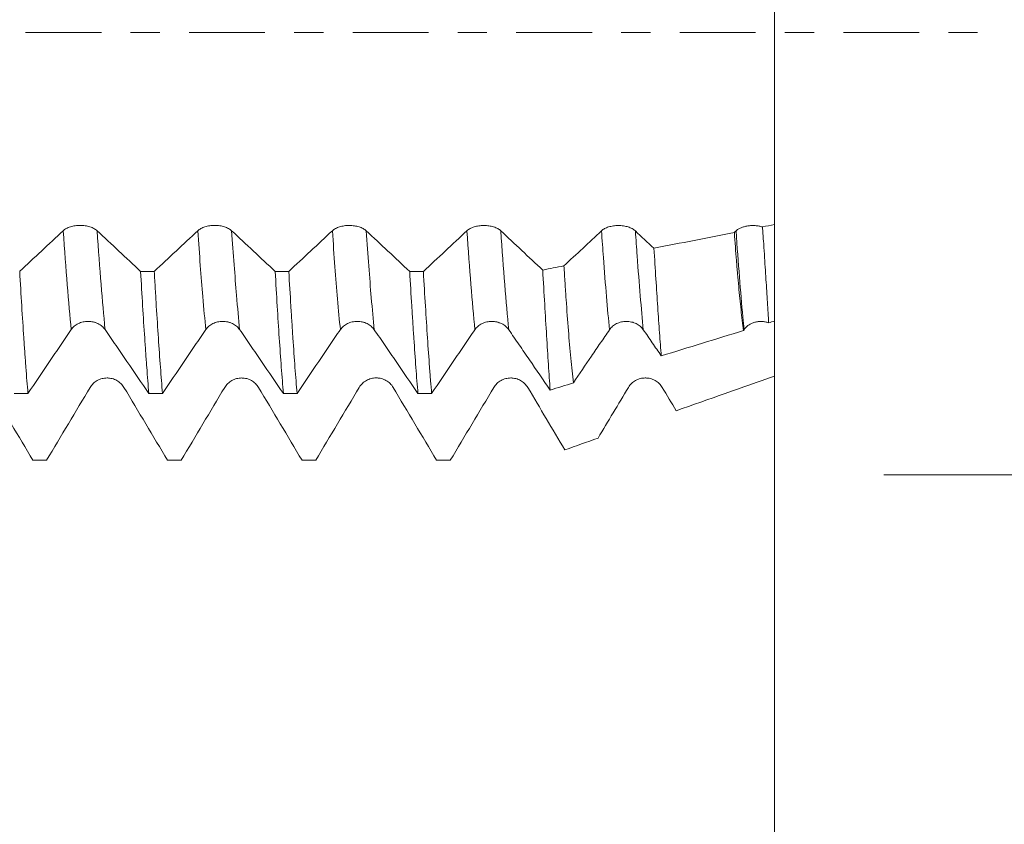
# Model space of a CAD drawing. Units: millimetres. Extents: x -49 to 97, y -68 to 75.
# Drawn here: x 71 to 85, y -12 to 0 of the extents above; entities that cross this region are included whole.
import ezdxf

# ---------------------------------------------------------------- set-up
doc = ezdxf.new("R2010")
doc.units = ezdxf.units.MM
doc.linetypes.add('CENTER', pattern=[47.5, 22, -8.5, 8.5, -8.5])
for name, color, linetype in [('1', 4, 'Continuous'), ('2', 7, 'Continuous'), ('SK2', 7, 'Continuous'), ('SK4', 2, 'CENTER')]:
    doc.layers.add(name, color=color, linetype=linetype)
doc.styles.add('iso_b_vert', font='simplex.shx')
doc.dimstyles.get("Standard").update_dxf_attribs({"dimtxt": 0.18, "dimasz": 0.18, "dimexe": 0.18, "dimexo": 0.0625, "dimgap": 0.09, "dimtad": 1, "dimzin": 0, "dimdsep": 52, "dimtxsty": 'Standard', "dimcen": 0.09, "dimadec": 0, "dimazin": 0, "dimtfac": 1, "dimtdec": 4, "dimtofl": 0, "dimtmove": 0, "dimatfit": 3, "dimfxl": 1, "dimtolj": 1, "dimtzin": 0, "dimarcsym": 0})

# ---------------------------------------------------------------- blocks, each defined once
blk = doc.blocks.new('_U0')
at = {"layer": 'SK2', "lineweight": 13}
for p, q in [((-28.18, -1.5875), (-28.18, -56.048438)), ((81.82, -1.5875), (81.82, -56.048438)), ((-28.18, -54.048438), (81.82, -54.048438))]:
    blk.add_line(p, q, dxfattribs=at)
at = {"layer": 'SK2', "lineweight": 18}
for points in [[(-28.18, -54.048438), (-24.680002, -53.587655), (-24.679998, -54.509222)], [(81.82, -54.048438), (78.320002, -54.509222), (78.319998, -53.587655)]]:
    blk.add_solid(points, dxfattribs=at)
at = {"layer": 'SK2', "lineweight": 18, "insert": (21.058773, -53.163324), "char_height": 3, "attachment_point": 7, "line_spacing_factor": 1.084337, "style": 'iso_b_vert'}
blk.add_mtext('\\W0.7728;4.3307', dxfattribs=at)
blk = doc.blocks.new('_U1')
at = {"layer": 'SK2', "lineweight": 13}
for p, q in [((30.07, -1.5875), (30.07, -47.048438)), ((81.82, -1.5875), (81.82, -47.048438)), ((81.82, -45.048438), (30.07, -45.048438))]:
    blk.add_line(p, q, dxfattribs=at)
at = {"layer": 'SK2', "lineweight": 18}
for points in [[(30.07, -45.048438), (33.569998, -44.587655), (33.570002, -45.509222)], [(81.82, -45.048438), (78.320002, -45.509222), (78.319998, -44.587655)]]:
    blk.add_solid(points, dxfattribs=at)
at = {"layer": 'SK2', "lineweight": 18, "insert": (50.183773, -44.163324), "char_height": 3, "attachment_point": 7, "line_spacing_factor": 1.084337, "style": 'iso_b_vert'}
blk.add_mtext('\\W0.7656;2.0374', dxfattribs=at)
blk = doc.blocks.new('_U2')
at = {"layer": '2', "lineweight": 13}
for p, q in [((35.07, -1.5875), (35.07, -38.048438)), ((81.82, -1.5875), (81.82, -38.048438)), ((81.82, -36.048438), (35.07, -36.048438))]:
    blk.add_line(p, q, dxfattribs=at)
at = {"layer": '2', "lineweight": 18}
for points in [[(35.07, -36.048438), (38.569998, -35.587655), (38.570002, -36.509222)], [(81.82, -36.048438), (78.320002, -36.509222), (78.319998, -35.587655)]]:
    blk.add_solid(points, dxfattribs=at)
at = {"layer": '2', "lineweight": 18, "insert": (53.058715, -35.163324), "char_height": 3, "attachment_point": 7, "line_spacing_factor": 1.084337, "style": 'iso_b_vert'}
blk.add_mtext('\\W0.7237;1.8406', dxfattribs=at)
blk = doc.blocks.new('_U3')
at = {"layer": 'SK2', "lineweight": 13}
for p, q in [((58.72, -1.5875), (58.72, -29.048438)), ((81.82, -1.5875), (81.82, -29.048438)), ((81.82, -27.048438), (58.72, -27.048438))]:
    blk.add_line(p, q, dxfattribs=at)
at = {"layer": 'SK2', "lineweight": 18}
for points in [[(58.72, -27.048438), (62.219998, -26.587655), (62.220002, -27.509222)], [(81.82, -27.048438), (78.320002, -27.509222), (78.319998, -26.587655)]]:
    blk.add_solid(points, dxfattribs=at)
at = {"layer": 'SK2', "lineweight": 18, "insert": (64.508773, -26.163324), "char_height": 3, "attachment_point": 7, "line_spacing_factor": 1.084337, "style": 'iso_b_vert'}
blk.add_mtext('\\W0.7656;0.9094', dxfattribs=at)
blk = doc.blocks.new('_U4')
at = {"layer": 'SK2', "lineweight": 13}
for p, q in [((78.4, 1.5875), (78.4, 17.346932)), ((81.82, 1.5875), (81.82, 17.346932)), ((89.32, 15.346932), (70.9, 15.346932))]:
    blk.add_line(p, q, dxfattribs=at)
at = {"layer": 'SK2', "lineweight": 18}
for points in [[(78.4, 15.346932), (74.900002, 14.886148), (74.899998, 15.807716)], [(81.82, 15.346932), (85.319998, 15.807716), (85.320002, 14.886148)]]:
    blk.add_solid(points, dxfattribs=at)
at = {"layer": 'SK2', "lineweight": 18, "attachment_point": 7, "line_spacing_factor": 1.084337, "style": 'iso_b_vert'}
for s, insert, char_height in [('\\W0.7237;0.1346', (74.723715, 23.232047), 3), ("\\W0.6844;'E'", (74.750215, 16.129566), 3.5)]:
    blk.add_mtext(s, dxfattribs=dict(at, insert=insert, char_height=char_height))
blk = doc.blocks.new('_U5')
at = {"layer": '2', "lineweight": 13}
for p, q in [((95.32, -6.423466), (95.32, 35.728036)), ((83.4075, 6.423466), (97.32, 6.423466)), ((83.4075, -6.423466), (97.32, -6.423466))]:
    blk.add_line(p, q, dxfattribs=at)
at = {"layer": '2', "lineweight": 18}
for points in [[(95.32, 6.423466), (95.780784, 2.923468), (94.859216, 2.923464)], [(95.32, -6.423466), (94.859216, -2.923468), (95.780784, -2.923464)]]:
    blk.add_solid(points, dxfattribs=at)
at = {"layer": '2', "lineweight": 18, "insert": (94.728886, 20.683438), "char_height": 3, "attachment_point": 7, "rotation": 90, "line_spacing_factor": 1.084337, "style": 'iso_b_vert'}
blk.add_mtext('\\W0.7259;1/2x1.95', dxfattribs=at)

msp = doc.modelspace()

# ---------------------------------------------------------------- linework, layer by layer
at = {"layer": '1', "lineweight": 18}
for points, knots in [([(81.82, 1.6006), (81.82, 1.5988), (81.82, 1.5829), (81.82, 1.5367), (81.82, 1.4317), (81.82, 1.2049), (81.82, 0.8121), (81.82, 0.3174), (81.82, -0.0472), (81.82, -0.2561), (81.82, -0.567), (81.82, -1.0682), (81.82, -1.7336), (81.82, -2.2152), (81.82, -2.5253), (81.82, -2.6536), (81.82, -2.7372), (81.82, -2.7635), (81.82, -2.7899)], [0, 0, 0, 0, 0.00384, 0.0332472, 0.0920616, 0.1508761, 0.2685049, 0.3861338, 0.4449482, 0.4743554, 0.5037626, 0.6213914, 0.7390203, 0.8566491, 0.9154635, 0.974278, 0.974278, 1, 1, 1, 1]), ([(71.9831, -2.8788), (71.9706, -2.8671), (71.9555, -2.8565), (71.9293, -2.8423), (71.9198, -2.8378), (71.9002, -2.8297), (71.8797, -2.8223), (71.8575, -2.8163), (71.8345, -2.8112), (71.8227, -2.809), (71.7988, -2.8055), (71.7868, -2.8042), (71.7684, -2.8029), (71.7622, -2.8026), (71.7498, -2.8021), (71.7436, -2.802), (71.7125, -2.802), (71.6881, -2.8037), (71.6521, -2.8089), (71.6402, -2.8111), (71.6174, -2.8162), (71.6064, -2.8191), (71.585, -2.8258), (71.5746, -2.8295), (71.5548, -2.8377), (71.5362, -2.8465), (71.5199, -2.8565), (71.5048, -2.8671), (71.4978, -2.8728), (71.4916, -2.8786)], [0, 0, 0, 0, 0.125, 0.125, 0.1875, 0.1875, 0.25, 0.3125, 0.3125, 0.375, 0.375, 0.4375, 0.4375, 0.46875, 0.46875, 0.5, 0.5, 0.625, 0.625, 0.6875, 0.6875, 0.75, 0.75, 0.8125, 0.8125, 0.875, 0.9375, 0.9375, 1, 1, 1, 1]), ([(73.9371, -2.8793), (73.9246, -2.8676), (73.9096, -2.857), (73.8834, -2.8428), (73.8739, -2.8383), (73.8542, -2.8301), (73.8337, -2.8227), (73.8116, -2.8168), (73.7886, -2.8116), (73.7767, -2.8094), (73.7529, -2.806), (73.7408, -2.8047), (73.7225, -2.8034), (73.7163, -2.803), (73.7039, -2.8026), (73.6976, -2.8025), (73.6666, -2.8024), (73.6422, -2.8042), (73.6062, -2.8094), (73.5943, -2.8115), (73.5715, -2.8166), (73.5604, -2.8196), (73.539, -2.8262), (73.5287, -2.8299), (73.5089, -2.8381), (73.4903, -2.847), (73.474, -2.857), (73.4589, -2.8676), (73.4519, -2.8732), (73.4456, -2.8791)], [0, 0, 0, 0, 0.125, 0.125, 0.1875, 0.1875, 0.25, 0.3125, 0.3125, 0.375, 0.375, 0.4375, 0.4375, 0.46875, 0.46875, 0.5, 0.5, 0.625, 0.625, 0.6875, 0.6875, 0.75, 0.75, 0.8125, 0.8125, 0.875, 0.9375, 0.9375, 1, 1, 1, 1]), ([(75.8911, -2.8798), (75.8786, -2.8681), (75.8636, -2.8575), (75.8374, -2.8433), (75.8279, -2.8388), (75.8082, -2.8306), (75.7877, -2.8232), (75.7656, -2.8173), (75.7426, -2.8121), (75.7307, -2.81), (75.7069, -2.8065), (75.6948, -2.8052), (75.6765, -2.8039), (75.6703, -2.8035), (75.6579, -2.8031), (75.6516, -2.803), (75.6206, -2.803), (75.5962, -2.8047), (75.5602, -2.8099), (75.5483, -2.812), (75.5255, -2.8171), (75.5144, -2.8201), (75.493, -2.8267), (75.4827, -2.8305), (75.4629, -2.8387), (75.4443, -2.8475), (75.428, -2.8575), (75.4129, -2.8681), (75.4059, -2.8738), (75.3996, -2.8796)], [0, 0, 0, 0, 0.125, 0.125, 0.1875, 0.1875, 0.25, 0.3125, 0.3125, 0.375, 0.375, 0.4375, 0.4375, 0.46875, 0.46875, 0.5, 0.5, 0.625, 0.625, 0.6875, 0.6875, 0.75, 0.75, 0.8125, 0.8125, 0.875, 0.9375, 0.9375, 1, 1, 1, 1]), ([(77.8452, -2.8804), (77.8327, -2.8687), (77.8177, -2.8581), (77.7914, -2.8439), (77.782, -2.8394), (77.7623, -2.8313), (77.7418, -2.8238), (77.7196, -2.8179), (77.6966, -2.8127), (77.6848, -2.8106), (77.661, -2.8071), (77.6489, -2.8058), (77.6305, -2.8045), (77.6244, -2.8041), (77.612, -2.8037), (77.6057, -2.8036), (77.5747, -2.8036), (77.5502, -2.8053), (77.5143, -2.8105), (77.5024, -2.8126), (77.4795, -2.8178), (77.4685, -2.8207), (77.4471, -2.8273), (77.4367, -2.8311), (77.4169, -2.8393), (77.3983, -2.8481), (77.382, -2.8581), (77.3669, -2.8687), (77.36, -2.8744), (77.3537, -2.8802)], [0, 0, 0, 0, 0.125, 0.125, 0.1875, 0.1875, 0.25, 0.3125, 0.3125, 0.375, 0.375, 0.4375, 0.4375, 0.46875, 0.46875, 0.5, 0.5, 0.625, 0.625, 0.6875, 0.6875, 0.75, 0.75, 0.8125, 0.8125, 0.875, 0.9375, 0.9375, 1, 1, 1, 1]), ([(79.7992, -2.8809), (79.7867, -2.8692), (79.7717, -2.8586), (79.7454, -2.8444), (79.736, -2.8399), (79.7163, -2.8317), (79.6958, -2.8243), (79.6736, -2.8184), (79.6506, -2.8132), (79.6388, -2.811), (79.615, -2.8076), (79.6029, -2.8063), (79.5845, -2.8049), (79.5784, -2.8046), (79.566, -2.8042), (79.5597, -2.804), (79.5287, -2.804), (79.5042, -2.8057), (79.4683, -2.8109), (79.4564, -2.8131), (79.4335, -2.8182), (79.4225, -2.8211), (79.4011, -2.8278), (79.3907, -2.8315), (79.3709, -2.8397), (79.3523, -2.8486), (79.336, -2.8586), (79.3209, -2.8692), (79.3139, -2.8748), (79.3077, -2.8807)], [0, 0, 0, 0, 0.125, 0.125, 0.1875, 0.1875, 0.25, 0.3125, 0.3125, 0.375, 0.375, 0.4375, 0.4375, 0.46875, 0.46875, 0.5, 0.5, 0.625, 0.625, 0.6875, 0.6875, 0.75, 0.75, 0.8125, 0.8125, 0.875, 0.9375, 0.9375, 1, 1, 1, 1]), ([(81.6458, -2.8242), (81.6378, -2.8217), (81.6296, -2.8195), (81.6127, -2.8155), (81.604, -2.8137), (81.5777, -2.8091), (81.5598, -2.807), (81.5325, -2.8052), (81.5233, -2.8048), (81.5047, -2.8046), (81.4955, -2.8047), (81.4681, -2.8058), (81.4501, -2.8075), (81.4234, -2.8114), (81.4145, -2.813), (81.3973, -2.8166), (81.3806, -2.8205), (81.3646, -2.8254), (81.349, -2.8307), (81.3414, -2.8335), (81.3194, -2.8427), (81.3061, -2.8495), (81.288, -2.8607), (81.2822, -2.8646), (81.2715, -2.8727), (81.2664, -2.877), (81.2618, -2.8813)], [0, 0, 0, 0, 0.0625, 0.0625, 0.125, 0.125, 0.25, 0.25, 0.3125, 0.3125, 0.375, 0.375, 0.5, 0.5, 0.5625, 0.5625, 0.625, 0.6875, 0.6875, 0.75, 0.75, 0.875, 0.875, 0.9375, 0.9375, 1, 1, 1, 1]), ([(81.6458, -2.8242), (81.6505, -2.8924), (81.6551, -2.9596), (81.664, -3.0917), (81.6684, -3.1567), (81.6811, -3.348), (81.6891, -3.4699), (81.704, -3.7024), (81.711, -3.8131), (81.7239, -4.0234), (81.7298, -4.123), (81.7349, -4.2169)], [0, 0, 0, 0, 0.125, 0.125, 0.25, 0.25, 0.5, 0.5, 0.75, 0.75, 1, 1, 1, 1]), ([(81.82, -4.1908), (81.82, -4.0025), (81.82, -3.5683), (81.82, -3.0646), (81.82, -2.7899)], [0, 0, 0, 0, 0.4820503, 1, 1, 1, 1]), ([(81.3697, -4.3295), (81.3573, -4.2351), (81.3453, -4.1343), (81.3221, -3.9206), (81.3108, -3.8076), (81.2943, -3.629), (81.2861, -3.5373), (81.2781, -3.4423), (81.2727, -3.3781), (81.2701, -3.3456), (81.2569, -3.1816), (81.2468, -3.0456), (81.2369, -2.9046)], [0, 0, 0, 0, 0.25, 0.25, 0.5, 0.5, 0.625, 0.6875, 0.6875, 0.75, 0.75, 1, 1, 1, 1]), ([(80.0693, -3.134), (80.0789, -3.2881), (80.0883, -3.4361), (80.1067, -3.7205), (80.1157, -3.8569), (80.1334, -4.1179), (80.1421, -4.2425), (80.1549, -4.4204), (80.1592, -4.4783), (80.1676, -4.5903), (80.1717, -4.6444), (80.1757, -4.6967)], [0, 0, 0, 0, 0.25, 0.25, 0.5, 0.5, 0.75, 0.75, 0.875, 0.875, 1, 1, 1, 1]), ([(78.899, -5.0896), (78.8862, -4.9774), (78.8739, -4.8576), (78.8502, -4.6032), (78.8387, -4.4686), (78.8162, -4.1849), (78.8051, -4.0358), (78.7916, -3.84), (78.7889, -3.8004), (78.7835, -3.7203), (78.7755, -3.599), (78.7676, -3.4745), (78.7625, -3.3901)], [0, 0, 0, 0, 0.25, 0.25, 0.5, 0.5, 0.75, 0.75, 0.8125, 0.8125, 0.875, 1, 1, 1, 1]), ([(70.9788, -5.2415), (70.9689, -5.1231), (70.9589, -4.9966), (70.9463, -4.8279), (70.9438, -4.7937), (70.9388, -4.7241), (70.9362, -4.6887), (70.9287, -4.5816), (70.9237, -4.5087), (70.9087, -4.2853), (70.8889, -3.9753), (70.8692, -3.6417), (70.8593, -3.4688)], [0, 0, 0, 0, 0.25, 0.25, 0.3125, 0.3125, 0.375, 0.375, 0.5, 0.5, 0.75, 1, 1, 1, 1]), ([(72.6147, -3.4694), (72.6246, -3.6418), (72.6346, -3.8086), (72.6545, -4.1311), (72.6645, -4.2867), (72.677, -4.4742), (72.6795, -4.5113), (72.6845, -4.5844), (72.692, -4.6926), (72.6994, -4.7962), (72.7142, -4.9974), (72.7241, -5.1236), (72.734, -5.2419)], [0, 0, 0, 0, 0.25, 0.25, 0.5, 0.5, 0.5625, 0.5625, 0.625, 0.75, 0.75, 1, 1, 1, 1]), ([(72.9326, -5.242), (72.9226, -5.1222), (72.9126, -4.9952), (72.8929, -4.7272), (72.883, -4.5863), (72.8631, -4.2907), (72.8532, -4.136), (72.8382, -3.8933), (72.8332, -3.8106), (72.8232, -3.6417), (72.8182, -3.5562), (72.8132, -3.4695)], [0, 0, 0, 0, 0.25, 0.25, 0.5, 0.5, 0.75, 0.75, 0.875, 0.875, 1, 1, 1, 1]), ([(74.5688, -3.4701), (74.5789, -3.6445), (74.5889, -3.8121), (74.6086, -4.1342), (74.6185, -4.2886), (74.6382, -4.5844), (74.6481, -4.7257), (74.6632, -4.9277), (74.6682, -4.9934), (74.6782, -5.1212), (74.6832, -5.1829), (74.6882, -5.2424)], [0, 0, 0, 0, 0.25, 0.25, 0.5, 0.5, 0.75, 0.75, 0.875, 0.875, 1, 1, 1, 1]), ([(74.8867, -5.2424), (74.8769, -5.1241), (74.867, -4.998), (74.8471, -4.7301), (74.837, -4.5883), (74.8244, -4.401), (74.8219, -4.363), (74.8169, -4.2864), (74.8093, -4.1705), (74.8019, -4.0515), (74.7869, -3.8093), (74.7771, -3.6424), (74.7672, -3.4702)], [0, 0, 0, 0, 0.25, 0.25, 0.5, 0.5, 0.5625, 0.5625, 0.625, 0.75, 0.75, 1, 1, 1, 1]), ([(76.5228, -3.4708), (76.5328, -3.6431), (76.5427, -3.8104), (76.5552, -4.0132), (76.5577, -4.0535), (76.5627, -4.1333), (76.5652, -4.173), (76.5727, -4.2902), (76.5777, -4.3665), (76.5926, -4.5896), (76.6024, -4.7307), (76.6222, -4.998), (76.6322, -5.1242), (76.6421, -5.2428)], [0, 0, 0, 0, 0.25, 0.25, 0.3125, 0.3125, 0.375, 0.375, 0.5, 0.5, 0.75, 0.75, 1, 1, 1, 1]), ([(76.8406, -5.2429), (76.8357, -5.1835), (76.8307, -5.122), (76.8232, -5.0264), (76.8207, -4.9939), (76.8157, -4.9281), (76.8132, -4.8948), (76.8007, -4.726), (76.7908, -4.5844), (76.771, -4.2884), (76.7611, -4.1339), (76.7413, -3.8121), (76.7313, -3.6448), (76.7213, -3.4708)], [0, 0, 0, 0, 0.125, 0.125, 0.1875, 0.1875, 0.25, 0.25, 0.5, 0.5, 0.75, 0.75, 1, 1, 1, 1]), ([(78.4543, -3.4504), (78.4641, -3.6226), (78.4736, -3.788), (78.4922, -4.1056), (78.5013, -4.2577), (78.5192, -4.5489), (78.528, -4.6879), (78.541, -4.8862), (78.5453, -4.9506), (78.5538, -5.0751), (78.558, -5.1353), (78.5621, -5.1933)], [0, 0, 0, 0, 0.25, 0.25, 0.5, 0.5, 0.75, 0.75, 0.875, 0.875, 1, 1, 1, 1]), ([(71.6076, -4.3158), (71.62, -4.2974), (71.635, -4.2808), (71.6612, -4.2586), (71.6707, -4.2516), (71.6903, -4.2388), (71.7108, -4.2272), (71.733, -4.218), (71.756, -4.2099), (71.7679, -4.2066), (71.7917, -4.2012), (71.8038, -4.1992), (71.8283, -4.1965), (71.8408, -4.1959), (71.8781, -4.1959), (71.9025, -4.1987), (71.9325, -4.2054), (71.9385, -4.207), (71.9503, -4.2104), (71.9677, -4.2159), (71.9843, -4.2228), (72.0056, -4.2332), (72.016, -4.2391), (72.0358, -4.2519), (72.0544, -4.2657), (72.0707, -4.2814), (72.0858, -4.298), (72.0928, -4.3068), (72.0991, -4.316)], [0, 0, 0, 0, 0.125, 0.125, 0.1875, 0.1875, 0.25, 0.3125, 0.3125, 0.375, 0.375, 0.4375, 0.4375, 0.5, 0.5, 0.625, 0.625, 0.65625, 0.65625, 0.6875, 0.75, 0.75, 0.8125, 0.8125, 0.875, 0.9375, 0.9375, 1, 1, 1, 1]), ([(73.5616, -4.3159), (73.5741, -4.2975), (73.5891, -4.2809), (73.6153, -4.2587), (73.6247, -4.2517), (73.6444, -4.2389), (73.6649, -4.2273), (73.687, -4.2181), (73.7101, -4.2101), (73.7219, -4.2067), (73.7457, -4.2013), (73.7578, -4.1993), (73.7823, -4.1966), (73.7949, -4.196), (73.8321, -4.196), (73.8565, -4.1988), (73.8866, -4.2056), (73.8926, -4.2071), (73.9043, -4.2105), (73.9217, -4.216), (73.9383, -4.2229), (73.9597, -4.2333), (73.9701, -4.2392), (73.9898, -4.252), (74.0084, -4.2658), (74.0247, -4.2815), (74.0399, -4.2981), (74.0469, -4.3069), (74.0531, -4.3161)], [0, 0, 0, 0, 0.125, 0.125, 0.1875, 0.1875, 0.25, 0.3125, 0.3125, 0.375, 0.375, 0.4375, 0.4375, 0.5, 0.5, 0.625, 0.625, 0.65625, 0.65625, 0.6875, 0.75, 0.75, 0.8125, 0.8125, 0.875, 0.9375, 0.9375, 1, 1, 1, 1]), ([(75.5157, -4.3164), (75.5281, -4.298), (75.5431, -4.2815), (75.5693, -4.2592), (75.5788, -4.2522), (75.5984, -4.2394), (75.6189, -4.2278), (75.6411, -4.2186), (75.6641, -4.2105), (75.676, -4.2072), (75.6998, -4.2018), (75.7119, -4.1998), (75.7364, -4.1971), (75.7489, -4.1965), (75.7862, -4.1965), (75.8106, -4.1993), (75.8406, -4.2061), (75.8466, -4.2076), (75.8584, -4.211), (75.8758, -4.2165), (75.8924, -4.2234), (75.9137, -4.2338), (75.9241, -4.2397), (75.9439, -4.2525), (75.9625, -4.2663), (75.9788, -4.282), (75.9939, -4.2986), (76.0009, -4.3075), (76.0072, -4.3166)], [0, 0, 0, 0, 0.125, 0.125, 0.1875, 0.1875, 0.25, 0.3125, 0.3125, 0.375, 0.375, 0.4375, 0.4375, 0.5, 0.5, 0.625, 0.625, 0.65625, 0.65625, 0.6875, 0.75, 0.75, 0.8125, 0.8125, 0.875, 0.9375, 0.9375, 1, 1, 1, 1]), ([(77.4697, -4.3166), (77.4822, -4.2983), (77.4971, -4.2817), (77.5233, -4.2594), (77.5328, -4.2524), (77.5524, -4.2396), (77.573, -4.228), (77.5951, -4.2188), (77.6182, -4.2108), (77.63, -4.2074), (77.6538, -4.202), (77.6659, -4.2), (77.6904, -4.1973), (77.7029, -4.1967), (77.7402, -4.1967), (77.7646, -4.1995), (77.7946, -4.2063), (77.8006, -4.2078), (77.8124, -4.2112), (77.8298, -4.2167), (77.8464, -4.2236), (77.8678, -4.2341), (77.8781, -4.2399), (77.8979, -4.2527), (77.9165, -4.2665), (77.9328, -4.2822), (77.9479, -4.2989), (77.9549, -4.3077), (77.9612, -4.3168)], [0, 0, 0, 0, 0.125, 0.125, 0.1875, 0.1875, 0.25, 0.3125, 0.3125, 0.375, 0.375, 0.4375, 0.4375, 0.5, 0.5, 0.625, 0.625, 0.65625, 0.65625, 0.6875, 0.75, 0.75, 0.8125, 0.8125, 0.875, 0.9375, 0.9375, 1, 1, 1, 1]), ([(79.4238, -4.3169), (79.4362, -4.2986), (79.4512, -4.282), (79.4774, -4.2597), (79.4868, -4.2527), (79.5065, -4.2399), (79.527, -4.2283), (79.5492, -4.2191), (79.5722, -4.2111), (79.584, -4.2077), (79.6079, -4.2024), (79.62, -4.2003), (79.6445, -4.1977), (79.657, -4.197), (79.6943, -4.197), (79.7187, -4.1998), (79.7487, -4.2066), (79.7547, -4.2081), (79.7665, -4.2115), (79.7839, -4.217), (79.8004, -4.2239), (79.8218, -4.2344), (79.8322, -4.2402), (79.852, -4.253), (79.8706, -4.2668), (79.8869, -4.2825), (79.902, -4.2992), (79.909, -4.308), (79.9153, -4.3171)], [0, 0, 0, 0, 0.125, 0.125, 0.1875, 0.1875, 0.25, 0.3125, 0.3125, 0.375, 0.375, 0.4375, 0.4375, 0.5, 0.5, 0.625, 0.625, 0.65625, 0.65625, 0.6875, 0.75, 0.75, 0.8125, 0.8125, 0.875, 0.9375, 0.9375, 1, 1, 1, 1]), ([(81.3778, -4.3174), (81.3864, -4.3047), (81.3963, -4.2928), (81.4128, -4.2763), (81.4186, -4.271), (81.4309, -4.2608), (81.4373, -4.2559), (81.4574, -4.242), (81.4715, -4.234), (81.494, -4.2235), (81.5017, -4.2203), (81.5175, -4.2145), (81.5256, -4.2119), (81.55, -4.205), (81.5667, -4.2018), (81.6006, -4.1978), (81.618, -4.1971), (81.6523, -4.1983), (81.6692, -4.2002), (81.6943, -4.205), (81.7026, -4.207), (81.719, -4.2115), (81.7271, -4.214), (81.7349, -4.2169)], [0, 0, 0, 0, 0.125, 0.125, 0.1875, 0.1875, 0.25, 0.25, 0.375, 0.375, 0.4375, 0.4375, 0.5, 0.5, 0.625, 0.625, 0.75, 0.75, 0.875, 0.875, 0.9375, 0.9375, 1, 1, 1, 1]), ([(81.82, -4.2505), (81.82, -4.3466), (81.82, -4.5449), (81.82, -4.7486), (81.82, -4.8974), (81.82, -4.9442), (81.82, -4.9912)], [0, 0, 0, 0, 0.4101247, 0.8205177, 0.8205177, 1, 1, 1, 1]), ([(70.9788, -5.2415), (71.0836, -5.0871), (71.1884, -4.9327), (71.3456, -4.7013), (71.3981, -4.6242), (71.5029, -4.4701), (71.5553, -4.3931), (71.6076, -4.3158)], [0, 0, 0, 0, 0.5, 0.5, 0.75, 0.75, 1, 1, 1, 1]), ([(72.0991, -4.316), (72.1521, -4.3932), (72.205, -4.4703), (72.3109, -4.6244), (72.3638, -4.7015), (72.5225, -4.9329), (72.6283, -5.0874), (72.734, -5.2419)], [0, 0, 0, 0, 0.25, 0.25, 0.5, 0.5, 1, 1, 1, 1]), ([(72.9326, -5.242), (73.0374, -5.0875), (73.1423, -4.933), (73.2996, -4.7015), (73.352, -4.6244), (73.4568, -4.4703), (73.5093, -4.3932), (73.5616, -4.3159)], [0, 0, 0, 0, 0.5, 0.5, 0.75, 0.75, 1, 1, 1, 1]), ([(74.0531, -4.3161), (74.1061, -4.3934), (74.1591, -4.4704), (74.265, -4.6246), (74.3179, -4.7017), (74.4767, -4.9333), (74.5825, -5.0878), (74.6882, -5.2424)], [0, 0, 0, 0, 0.25, 0.25, 0.5, 0.5, 1, 1, 1, 1]), ([(74.8867, -5.2424), (74.9916, -5.088), (75.0964, -4.9335), (75.2537, -4.702), (75.3061, -4.6249), (75.4109, -4.4708), (75.4633, -4.3937), (75.5157, -4.3164)], [0, 0, 0, 0, 0.5, 0.5, 0.75, 0.75, 1, 1, 1, 1]), ([(76.0072, -4.3166), (76.0602, -4.3939), (76.1131, -4.471), (76.219, -4.6251), (76.2719, -4.7022), (76.4306, -4.9338), (76.5364, -5.0883), (76.6421, -5.2428)], [0, 0, 0, 0, 0.25, 0.25, 0.5, 0.5, 1, 1, 1, 1]), ([(76.8406, -5.2429), (76.9455, -5.0884), (77.0504, -4.9339), (77.2076, -4.7023), (77.2601, -4.6252), (77.3649, -4.471), (77.4173, -4.394), (77.4697, -4.3166)], [0, 0, 0, 0, 0.5, 0.5, 0.75, 0.75, 1, 1, 1, 1]), ([(77.9612, -4.3168), (78.0113, -4.39), (78.0614, -4.4629), (78.1616, -4.6088), (78.2117, -4.6818), (78.3619, -4.9009), (78.462, -5.0471), (78.5621, -5.1933)], [0, 0, 0, 0, 0.25, 0.25, 0.5, 0.5, 1, 1, 1, 1]), ([(78.899, -5.0896), (78.9865, -4.9607), (79.0739, -4.8319), (79.2051, -4.6388), (79.2489, -4.5744), (79.3363, -4.4458), (79.3801, -4.3815), (79.4238, -4.3169)], [0, 0, 0, 0, 0.5, 0.5, 0.75, 0.75, 1, 1, 1, 1]), ([(79.9153, -4.3171), (79.9587, -4.3805), (80.0021, -4.4438), (80.0889, -4.5702), (80.1324, -4.6334), (80.1757, -4.6967)], [0, 0, 0, 0, 0.5, 0.5, 1, 1, 1, 1]), ([(80.1757, -4.6967), (80.3747, -4.6355), (80.5737, -4.5743), (80.9717, -4.452), (81.1707, -4.3908), (81.3697, -4.3295)], [0, 0, 0, 0, 0.5, 0.5, 1, 1, 1, 1]), ([(72.3739, -5.1554), (72.3614, -5.1345), (72.3463, -5.1156), (72.3201, -5.0903), (72.3106, -5.0823), (72.291, -5.0677), (72.2704, -5.0545), (72.2483, -5.0439), (72.2253, -5.0347), (72.2135, -5.0308), (72.1896, -5.0247), (72.1776, -5.0223), (72.1592, -5.02), (72.153, -5.0194), (72.1406, -5.0186), (72.1344, -5.0184), (72.1033, -5.0184), (72.0789, -5.0215), (72.0429, -5.0308), (72.031, -5.0347), (72.0082, -5.0438), (71.9971, -5.049), (71.9758, -5.0609), (71.9654, -5.0676), (71.9456, -5.0822), (71.927, -5.098), (71.9107, -5.1158), (71.8956, -5.1348), (71.8886, -5.1449), (71.8824, -5.1553)], [0, 0, 0, 0, 0.125, 0.125, 0.1875, 0.1875, 0.25, 0.3125, 0.3125, 0.375, 0.375, 0.4375, 0.4375, 0.46875, 0.46875, 0.5, 0.5, 0.625, 0.625, 0.6875, 0.6875, 0.75, 0.75, 0.8125, 0.8125, 0.875, 0.9375, 0.9375, 1, 1, 1, 1]), ([(74.3279, -5.1555), (74.3154, -5.1346), (74.3004, -5.1157), (74.2741, -5.0904), (74.2647, -5.0824), (74.245, -5.0678), (74.2245, -5.0546), (74.2023, -5.044), (74.1793, -5.0348), (74.1675, -5.0309), (74.1437, -5.0248), (74.1316, -5.0225), (74.1133, -5.0201), (74.1071, -5.0195), (74.0947, -5.0187), (74.0884, -5.0185), (74.0574, -5.0185), (74.0329, -5.0216), (73.997, -5.0309), (73.9851, -5.0348), (73.9623, -5.0439), (73.9512, -5.0491), (73.9298, -5.061), (73.9195, -5.0677), (73.8997, -5.0823), (73.8811, -5.0981), (73.8648, -5.1159), (73.8496, -5.1349), (73.8427, -5.145), (73.8364, -5.1554)], [0, 0, 0, 0, 0.125, 0.125, 0.1875, 0.1875, 0.25, 0.3125, 0.3125, 0.375, 0.375, 0.4375, 0.4375, 0.46875, 0.46875, 0.5, 0.5, 0.625, 0.625, 0.6875, 0.6875, 0.75, 0.75, 0.8125, 0.8125, 0.875, 0.9375, 0.9375, 1, 1, 1, 1]), ([(76.2819, -5.1549), (76.2694, -5.134), (76.2544, -5.1151), (76.2282, -5.0898), (76.2187, -5.0818), (76.199, -5.0672), (76.1785, -5.054), (76.1564, -5.0434), (76.1334, -5.0342), (76.1215, -5.0303), (76.0977, -5.0242), (76.0856, -5.0219), (76.0673, -5.0195), (76.0611, -5.0189), (76.0487, -5.0181), (76.0425, -5.0179), (76.0114, -5.0179), (75.987, -5.021), (75.951, -5.0303), (75.9391, -5.0342), (75.9163, -5.0433), (75.9052, -5.0485), (75.8838, -5.0604), (75.8735, -5.0671), (75.8537, -5.0817), (75.8351, -5.0975), (75.8188, -5.1153), (75.8037, -5.1343), (75.7967, -5.1444), (75.7904, -5.1548)], [0, 0, 0, 0, 0.125, 0.125, 0.1875, 0.1875, 0.25, 0.3125, 0.3125, 0.375, 0.375, 0.4375, 0.4375, 0.46875, 0.46875, 0.5, 0.5, 0.625, 0.625, 0.6875, 0.6875, 0.75, 0.75, 0.8125, 0.8125, 0.875, 0.9375, 0.9375, 1, 1, 1, 1]), ([(78.236, -5.1553), (78.2235, -5.1344), (78.2085, -5.1155), (78.1823, -5.0901), (78.1728, -5.0821), (78.1531, -5.0676), (78.1326, -5.0544), (78.1105, -5.0438), (78.0874, -5.0346), (78.0756, -5.0307), (78.0518, -5.0245), (78.0397, -5.0222), (78.0214, -5.0199), (78.0152, -5.0193), (78.0028, -5.0185), (77.9965, -5.0183), (77.9655, -5.0183), (77.9411, -5.0214), (77.9051, -5.0306), (77.8932, -5.0345), (77.8704, -5.0436), (77.8593, -5.0489), (77.8379, -5.0608), (77.8276, -5.0674), (77.8078, -5.0821), (77.7892, -5.0978), (77.7729, -5.1157), (77.7578, -5.1347), (77.7508, -5.1447), (77.7445, -5.1552)], [0, 0, 0, 0, 0.125, 0.125, 0.1875, 0.1875, 0.25, 0.3125, 0.3125, 0.375, 0.375, 0.4375, 0.4375, 0.46875, 0.46875, 0.5, 0.5, 0.625, 0.625, 0.6875, 0.6875, 0.75, 0.75, 0.8125, 0.8125, 0.875, 0.9375, 0.9375, 1, 1, 1, 1]), ([(80.19, -5.155), (80.1775, -5.1341), (80.1625, -5.1152), (80.1363, -5.0898), (80.1268, -5.0818), (80.1071, -5.0673), (80.0866, -5.054), (80.0645, -5.0435), (80.0415, -5.0343), (80.0296, -5.0304), (80.0058, -5.0242), (79.9937, -5.0219), (79.9754, -5.0196), (79.9692, -5.019), (79.9568, -5.0182), (79.9506, -5.018), (79.9195, -5.018), (79.8951, -5.0211), (79.8591, -5.0303), (79.8472, -5.0342), (79.8244, -5.0433), (79.8133, -5.0486), (79.7919, -5.0605), (79.7816, -5.0671), (79.7618, -5.0818), (79.7432, -5.0975), (79.7269, -5.1154), (79.7118, -5.1344), (79.7048, -5.1444), (79.6985, -5.1549)], [0, 0, 0, 0, 0.125, 0.125, 0.1875, 0.1875, 0.25, 0.3125, 0.3125, 0.375, 0.375, 0.4375, 0.4375, 0.46875, 0.46875, 0.5, 0.5, 0.625, 0.625, 0.6875, 0.6875, 0.75, 0.75, 0.8125, 0.8125, 0.875, 0.9375, 0.9375, 1, 1, 1, 1])]:
    msp.add_open_spline(points, degree=3, knots=knots, dxfattribs=at)
for points in [[(81.82, -2.7899), (81.7619, -2.8013), (81.7039, -2.8127), (81.6458, -2.8242)], [(71.4916, -2.8786), (71.2807, -3.0758), (71.07, -3.2725), (70.8593, -3.4688)], [(72.6147, -3.4694), (72.4042, -3.2729), (72.1937, -3.0761), (71.9831, -2.8788)], [(73.4456, -2.8791), (73.2347, -3.0764), (73.024, -3.2731), (72.8132, -3.4695)], [(74.5688, -3.4701), (74.3583, -3.2735), (74.1478, -3.0767), (73.9371, -2.8793)], [(75.3996, -2.8796), (75.1887, -3.0769), (74.9779, -3.2737), (74.7672, -3.4702)], [(76.5228, -3.4708), (76.3123, -3.2741), (76.1018, -3.0773), (75.8911, -2.8798)], [(77.3537, -2.8802), (77.1428, -3.0776), (76.932, -3.2743), (76.7213, -3.4708)], [(78.4543, -3.4504), (78.2513, -3.2608), (78.0483, -3.0709), (77.8452, -2.8804)], [(79.3077, -2.8807), (79.1259, -3.0509), (78.9442, -3.2206), (78.7625, -3.3901)], [(80.0693, -3.134), (79.9793, -3.0497), (79.8893, -2.9654), (79.7992, -2.8809)], [(81.2369, -2.9046), (80.8477, -2.9812), (80.4585, -3.0576), (80.0693, -3.134)], [(81.2618, -2.8813), (81.2535, -2.8891), (81.2452, -2.8969), (81.2369, -2.9046)], [(78.7625, -3.3901), (78.6598, -3.4102), (78.557, -3.4303), (78.4543, -3.4504)], [(72.6147, -3.4694), (72.6809, -3.4695), (72.747, -3.4695), (72.8132, -3.4695)], [(74.5688, -3.4701), (74.6349, -3.4701), (74.7011, -3.4702), (74.7672, -3.4702)], [(76.5228, -3.4708), (76.589, -3.4708), (76.6552, -3.4708), (76.7213, -3.4708)], [(81.7349, -4.2169), (81.7633, -4.2082), (81.7916, -4.1995), (81.82, -4.1908)], [(81.3697, -4.3295), (81.3724, -4.3254), (81.3751, -4.3214), (81.3778, -4.3174)], [(81.82, -4.9912), (81.3441, -5.1585), (80.8681, -5.3259), (80.3922, -5.4933)], [(78.5621, -5.1933), (78.6744, -5.1588), (78.7867, -5.1242), (78.899, -5.0896)], [(71.0516, -6.2136), (70.8411, -5.8607), (70.6306, -5.508), (70.4199, -5.1555)], [(70.9788, -5.2415), (70.9125, -5.2415), (70.8462, -5.2415), (70.7799, -5.2415)], [(71.8824, -5.1553), (71.6715, -5.5079), (71.4607, -5.8607), (71.2499, -6.2136)], [(73.0056, -6.2134), (72.7951, -5.8606), (72.5845, -5.5079), (72.3739, -5.1554)], [(72.9326, -5.242), (72.8664, -5.242), (72.8002, -5.2419), (72.734, -5.2419)], [(73.8364, -5.1554), (73.6256, -5.5079), (73.4148, -5.8606), (73.2042, -6.2134)], [(74.9594, -6.2132), (74.749, -5.8605), (74.5385, -5.5079), (74.3279, -5.1555)], [(74.8867, -5.2424), (74.8206, -5.2424), (74.7544, -5.2424), (74.6882, -5.2424)], [(75.7904, -5.1548), (75.5795, -5.5074), (75.3687, -5.8602), (75.1579, -6.2132)], [(76.9137, -6.213), (76.7032, -5.8602), (76.4926, -5.5074), (76.2819, -5.1549)], [(76.8406, -5.2429), (76.7745, -5.2429), (76.7083, -5.2429), (76.6421, -5.2428)], [(77.7445, -5.1552), (77.5337, -5.5076), (77.323, -5.8602), (77.1123, -6.213)], [(78.7772, -6.0615), (78.5969, -5.7593), (78.4165, -5.4572), (78.236, -5.1553)], [(79.6985, -5.1549), (79.5515, -5.4007), (79.4045, -5.6465), (79.2576, -5.8925)], [(80.3922, -5.4933), (80.3248, -5.3805), (80.2574, -5.2677), (80.19, -5.155)], [(79.2576, -5.8925), (79.0974, -5.9488), (78.9373, -6.0052), (78.7772, -6.0615)], [(71.0516, -6.2136), (71.1177, -6.2136), (71.1838, -6.2136), (71.2499, -6.2136)], [(73.0056, -6.2134), (73.0718, -6.2134), (73.138, -6.2134), (73.2042, -6.2134)], [(74.9594, -6.2132), (75.0255, -6.2132), (75.0917, -6.2132), (75.1579, -6.2132)], [(76.9137, -6.213), (76.9799, -6.213), (77.0461, -6.213), (77.1123, -6.213)]]:
    msp.add_open_spline(points, degree=3, dxfattribs=at)
at = {"layer": '1', "lineweight": 13}
for points in [[(71.6076, -4.3158), (71.5695, -3.9324), (71.5308, -3.4446), (71.4916, -2.8786)], [(77.4697, -4.3166), (77.4308, -3.9261), (77.3924, -3.4387), (77.3537, -2.8802)], [(77.9612, -4.3168), (77.9223, -3.9262), (77.8839, -3.4388), (77.8452, -2.8804)]]:
    msp.add_open_spline(points, degree=3, dxfattribs=at)
for points, knots in [([(72.0991, -4.316), (72.0987, -4.3115), (72.0605, -3.927), (72.0219, -3.4383), (71.9831, -2.8788)], [0, 0, 0, 0, 0.0115493, 1, 1, 1, 1]), ([(73.5616, -4.3159), (73.5472, -4.1705), (73.5089, -3.7487), (73.47, -3.2304), (73.4456, -2.8791)], [0, 0, 0, 0, 0.379764, 1, 1, 1, 1]), ([(74.0531, -4.3161), (74.0382, -4.1655), (73.9998, -3.7423), (73.961, -3.223), (73.9371, -2.8793)], [0, 0, 0, 0, 0.3932346, 1, 1, 1, 1]), ([(75.5157, -4.3164), (75.5021, -4.18), (75.4639, -3.7611), (75.4249, -3.2444), (75.3996, -2.8796)], [0, 0, 0, 0, 0.3567444, 1, 1, 1, 1]), ([(76.0072, -4.3166), (75.9931, -4.175), (75.9549, -3.7548), (75.9159, -3.237), (75.8911, -2.8798)], [0, 0, 0, 0, 0.3702396, 1, 1, 1, 1]), ([(79.4238, -4.3169), (79.3944, -4.0222), (79.356, -3.5603), (79.3169, -3.014), (79.3077, -2.8807)], [0, 0, 0, 0, 0.7638353, 1, 1, 1, 1]), ([(79.9153, -4.3171), (79.8854, -4.0173), (79.847, -3.554), (79.8079, -3.0067), (79.7992, -2.8809)], [0, 0, 0, 0, 0.7771765, 1, 1, 1, 1]), ([(81.3778, -4.3174), (81.3718, -4.2568), (81.3331, -3.8526), (81.2945, -3.3533), (81.2618, -2.8813)], [0, 0, 0, 0, 0.156034, 1, 1, 1, 1])]:
    msp.add_open_spline(points, degree=3, knots=knots, dxfattribs=at)
at = {"layer": 'SK4', "lineweight": 18, "ltscale": 0.05}
msp.add_line((-31.18, 0), (84.82, 0), dxfattribs=at)

# ---------------------------------------------------------------- dimensions: what is measured, and where the dimension line sits
at = {"layer": '2', "lineweight": 18}
dim = msp.add_linear_dim(base=(95.32, 6.4235), p1=(81.82, -6.4235), p2=(81.82, 6.4235), angle=90, dimstyle='Standard', override={"dimtxt": 3, "dimasz": 3.5, "dimexe": 2, "dimexo": 1.5875, "dimgap": 1.5, "dimtad": 1, "dimtih": 0, "dimtoh": 0, "dimdec": 3, "dimlfac": 1, "dimzin": 8, "dimdsep": 46, "dimlunit": 2, "dimpost": '', "dimtxsty": 'iso_b_vert', "dimsah": 1, "dimse1": 0, "dimse2": 0, "dimsd1": 0, "dimsd2": 0, "dimclrd": 2, "dimclre": 2, "dimclrt": 2, "dimtol": 0, "dimtm": -0.1, "dimtfac": 1.166667, "dimtdec": 3, "dimtofl": 1, "dimtmove": 0, "dimtzin": 8, "dimlwd": 13, "dimlwe": 13}, dxfattribs=at)
dim.commit()
dim.dimension.update_dxf_attribs({"geometry": '_U5', "text_midpoint": (95.32, 28.1382)})
dim = msp.add_linear_dim(base=(35.07, -36.0484), p1=(81.82, 0), p2=(35.07, 0), dimstyle='Standard', override={"dimtxt": 3, "dimasz": 3.5, "dimexe": 2, "dimexo": 1.5875, "dimgap": 1.5, "dimtad": 1, "dimtih": 1, "dimtoh": 0, "dimdec": 3, "dimlfac": 1, "dimzin": 8, "dimdsep": 46, "dimlunit": 2, "dimpost": '', "dimtxsty": 'iso_b_vert', "dimsah": 1, "dimse1": 0, "dimse2": 0, "dimsd1": 0, "dimsd2": 0, "dimclrd": 2, "dimclre": 2, "dimclrt": 2, "dimtol": 0, "dimtm": -0.1, "dimtfac": 1.166667, "dimtdec": 3, "dimtofl": 1, "dimtmove": 0, "dimtzin": 8, "dimlwd": 13, "dimlwe": 13}, dxfattribs=at)
dim.commit()
dim.dimension.update_dxf_attribs({"geometry": '_U2', "text_midpoint": (58.445, -36.0484)})
at = {"layer": 'SK2', "lineweight": 18}
for base, p1, p2, picture, middle in [((78.4, 15.3469), (81.82, 0), (78.4, 0), '_U4', (80.11, 15.3469)), ((81.82, -54.0484), (-28.18, 0), (81.82, 0), '_U0', (26.82, -54.0484)), ((30.07, -45.0484), (81.82, 0), (30.07, 0), '_U1', (55.945, -45.0484)), ((58.72, -27.0484), (81.82, 0), (58.72, 0), '_U3', (70.27, -27.0484))]:
    dim = msp.add_linear_dim(base=base, p1=p1, p2=p2, dimstyle='Standard', override={"dimtxt": 3, "dimasz": 3.5, "dimexe": 2, "dimexo": 1.5875, "dimgap": 1.5, "dimtad": 1, "dimtih": 1, "dimtoh": 0, "dimdec": 3, "dimlfac": 1, "dimzin": 8, "dimdsep": 46, "dimlunit": 2, "dimpost": '', "dimtxsty": 'iso_b_vert', "dimsah": 1, "dimse1": 0, "dimse2": 0, "dimsd1": 0, "dimsd2": 0, "dimclrd": 2, "dimclre": 2, "dimclrt": 2, "dimtol": 0, "dimtm": -0.1, "dimtfac": 1.166667, "dimtdec": 3, "dimtofl": 1, "dimtmove": 0, "dimtzin": 8, "dimlwd": 13, "dimlwe": 13}, dxfattribs=at)
    dim.commit()
    dim.dimension.update_dxf_attribs({"geometry": picture, "text_midpoint": middle})

doc.saveas('drawing.dxf')
